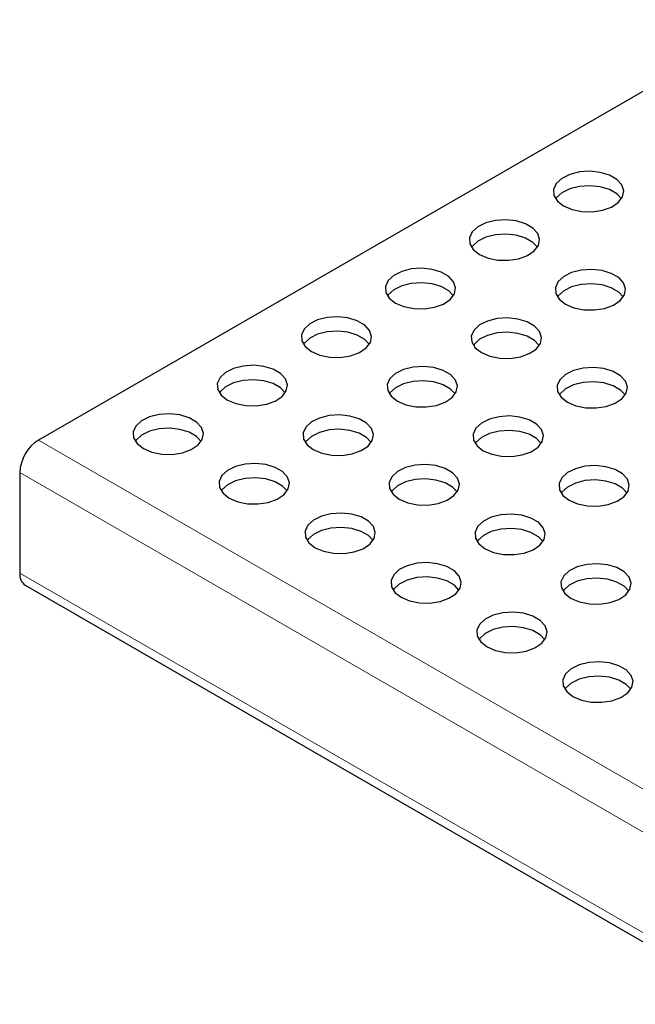
# Model space of a CAD drawing. Units: millimetres. Extents: x 0 to 420, y 0 to 297.
# Drawn here: x 38 to 52, y 94 to 116 of the extents above; entities that cross this region are included whole.
import ezdxf

# ---------------------------------------------------------------- set-up
doc = ezdxf.new("R2010")
doc.units = ezdxf.units.MM

msp = doc.modelspace()

# ---------------------------------------------------------------- linework, layer by layer
at = {"color": 7, "linetype": 'Continuous', "lineweight": 25}
for p, q in [((55.1, 116.2344), (38.5537, 106.6825)), ((38.1294, 105.9476), (38.1294, 103.6613)), ((38.2537, 103.3866), (179.5336, 21.8274))]:
    msp.add_line(p, q, dxfattribs=at)
at = {"color": 8, "linetype": 'Continuous', "lineweight": 18}
for p, q in [((38.5537, 106.6825), (179.8336, 25.1233)), ((38.1294, 105.9476), (179.4093, 24.3884)), ((38.1294, 103.6613), (179.4093, 22.1021))]:
    msp.add_line(p, q, dxfattribs=at)
at = {"color": 7, "linetype": 'Continuous', "lineweight": 25, "flags": 128}
for points in [[(50.4826, 112.0014), (50.6744, 111.9196), (50.8995, 111.8741), (51.1378, 111.869), (51.3682, 111.9046), (51.5701, 111.9779), (51.7256, 112.0822), (51.821, 112.2084), (51.8477, 112.3452), (51.8034, 112.4805), (51.6919, 112.6022), (51.5233, 112.6995), (51.3125, 112.7638), (51.0782, 112.7894), (50.8412, 112.774), (50.6226, 112.719), (50.4419, 112.6292), (50.315, 112.5126), (50.2533, 112.3796), (50.2622, 112.2421), (50.341, 112.1121), (50.4826, 112.0014)], [(51.7966, 112.1646), (51.6919, 112.2755), (51.5233, 112.3729), (51.3125, 112.4372), (51.0782, 112.4628), (50.8412, 112.4474), (50.6226, 112.3923), (50.4419, 112.3025), (50.315, 112.186), (50.2999, 112.1646)], [(48.5734, 110.8992), (48.7652, 110.8175), (48.9903, 110.772), (49.2286, 110.7668), (49.459, 110.8025), (49.6609, 110.8757), (49.8164, 110.9801), (49.9118, 111.1062), (49.9385, 111.243), (49.8942, 111.3783), (49.7827, 111.5), (49.6141, 111.5974), (49.4033, 111.6617), (49.169, 111.6873), (48.932, 111.6719), (48.7134, 111.6168), (48.5327, 111.527), (48.4058, 111.4104), (48.3441, 111.2775), (48.353, 111.1399), (48.4318, 111.01), (48.5734, 110.8992)], [(49.8874, 111.0625), (49.7827, 111.1734), (49.6141, 111.2707), (49.4033, 111.3351), (49.169, 111.3607), (48.932, 111.3452), (48.7134, 111.2902), (48.5327, 111.2004), (48.4058, 111.0838), (48.3907, 111.0625)], [(46.6642, 109.7971), (46.8561, 109.7153), (47.0811, 109.6698), (47.3194, 109.6647), (47.5498, 109.7003), (47.7517, 109.7736), (47.9073, 109.8779), (48.0026, 110.0041), (48.0293, 110.1409), (47.985, 110.2761), (47.8736, 110.3979), (47.7049, 110.4952), (47.4941, 110.5595), (47.2598, 110.5851), (47.0228, 110.5697), (46.8042, 110.5147), (46.6235, 110.4249), (46.4966, 110.3083), (46.4349, 110.1753), (46.4438, 110.0378), (46.5226, 109.9078), (46.6642, 109.7971)], [(50.525, 109.7726), (50.7169, 109.6908), (50.9419, 109.6453), (51.1802, 109.6402), (51.4106, 109.6758), (51.6125, 109.7491), (51.7681, 109.8534), (51.8634, 109.9796), (51.8901, 110.1164), (51.8458, 110.2517), (51.7344, 110.3734), (51.5657, 110.4707), (51.3549, 110.535), (51.1206, 110.5606), (50.8836, 110.5452), (50.665, 110.4902), (50.4843, 110.4004), (50.3574, 110.2838), (50.2957, 110.1508), (50.3046, 110.0133), (50.3834, 109.8833), (50.525, 109.7726)], [(47.9782, 109.9603), (47.8736, 110.0712), (47.7049, 110.1686), (47.4941, 110.2329), (47.2598, 110.2585), (47.0228, 110.2431), (46.8042, 110.188), (46.6235, 110.0982), (46.4966, 109.9817), (46.4816, 109.9603)], [(51.839, 109.9358), (51.7344, 110.0468), (51.5657, 110.1441), (51.3549, 110.2084), (51.1206, 110.234), (50.8836, 110.2186), (50.665, 110.1636), (50.4843, 110.0738), (50.3574, 109.9572), (50.3424, 109.9358)], [(44.755, 108.6949), (44.9469, 108.6132), (45.172, 108.5677), (45.4103, 108.5625), (45.6406, 108.5982), (45.8425, 108.6714), (45.9981, 108.7758), (46.0934, 108.9019), (46.1201, 109.0387), (46.0758, 109.174), (45.9644, 109.2957), (45.7957, 109.3931), (45.5849, 109.4574), (45.3506, 109.483), (45.1136, 109.4676), (44.8951, 109.4125), (44.7143, 109.3227), (44.5874, 109.2061), (44.5257, 109.0732), (44.5346, 108.9356), (44.6134, 108.8057), (44.755, 108.6949)], [(48.6158, 108.6704), (48.8077, 108.5887), (49.0328, 108.5432), (49.2711, 108.538), (49.5014, 108.5737), (49.7033, 108.6469), (49.8589, 108.7513), (49.9542, 108.8774), (49.9809, 109.0142), (49.9366, 109.1495), (49.8252, 109.2712), (49.6565, 109.3686), (49.4457, 109.4329), (49.2114, 109.4585), (48.9744, 109.4431), (48.7559, 109.388), (48.5751, 109.2982), (48.4482, 109.1817), (48.3865, 109.0487), (48.3954, 108.9111), (48.4742, 108.7812), (48.6158, 108.6704)], [(46.069, 108.8582), (45.9644, 108.9691), (45.7957, 109.0664), (45.5849, 109.1308), (45.3506, 109.1564), (45.1136, 109.1409), (44.8951, 109.0859), (44.7143, 108.9961), (44.5874, 108.8795), (44.5724, 108.8582)], [(49.9298, 108.8337), (49.8252, 108.9446), (49.6565, 109.0419), (49.4457, 109.1063), (49.2114, 109.1319), (48.9744, 109.1165), (48.7559, 109.0614), (48.5751, 108.9716), (48.4482, 108.855), (48.4332, 108.8337)], [(42.8458, 107.5928), (43.0377, 107.511), (43.2628, 107.4655), (43.5011, 107.4604), (43.7314, 107.496), (43.9333, 107.5693), (44.0889, 107.6736), (44.1842, 107.7998), (44.2109, 107.9366), (44.1666, 108.0718), (44.0552, 108.1936), (43.8866, 108.2909), (43.6757, 108.3552), (43.4414, 108.3808), (43.2044, 108.3654), (42.9859, 108.3104), (42.8051, 108.2206), (42.6782, 108.104), (42.6165, 107.971), (42.6254, 107.8335), (42.7042, 107.7035), (42.8458, 107.5928)], [(46.7066, 107.5683), (46.8985, 107.4865), (47.1236, 107.441), (47.3619, 107.4359), (47.5922, 107.4715), (47.7941, 107.5448), (47.9497, 107.6491), (48.045, 107.7753), (48.0717, 107.9121), (48.0274, 108.0474), (47.916, 108.1691), (47.7474, 108.2664), (47.5365, 108.3307), (47.3022, 108.3563), (47.0652, 108.3409), (46.8467, 108.2859), (46.6659, 108.1961), (46.539, 108.0795), (46.4773, 107.9465), (46.4862, 107.809), (46.565, 107.679), (46.7066, 107.5683)], [(50.5674, 107.5438), (50.7593, 107.462), (50.9844, 107.4166), (51.2227, 107.4114), (51.453, 107.447), (51.6549, 107.5203), (51.8105, 107.6246), (51.9058, 107.7508), (51.9325, 107.8876), (51.8882, 108.0229), (51.7768, 108.1446), (51.6082, 108.2419), (51.3973, 108.3062), (51.163, 108.3318), (50.926, 108.3164), (50.7075, 108.2614), (50.5267, 108.1716), (50.3999, 108.055), (50.3381, 107.922), (50.347, 107.7845), (50.4258, 107.6545), (50.5674, 107.5438)], [(44.1598, 107.756), (44.0552, 107.8669), (43.8866, 107.9643), (43.6757, 108.0286), (43.4414, 108.0542), (43.2044, 108.0388), (42.9859, 107.9837), (42.8051, 107.8939), (42.6782, 107.7774), (42.6632, 107.756)], [(48.0206, 107.7315), (47.916, 107.8425), (47.7474, 107.9398), (47.5365, 108.0041), (47.3022, 108.0297), (47.0652, 108.0143), (46.8467, 107.9592), (46.6659, 107.8695), (46.539, 107.7529), (46.524, 107.7315)], [(51.8814, 107.707), (51.7768, 107.818), (51.6082, 107.9153), (51.3973, 107.9796), (51.163, 108.0052), (50.926, 107.9898), (50.7075, 107.9348), (50.5267, 107.845), (50.3999, 107.7284), (50.3848, 107.707)], [(40.9366, 106.4906), (41.1285, 106.4089), (41.3536, 106.3634), (41.5919, 106.3582), (41.8222, 106.3939), (42.0241, 106.4671), (42.1797, 106.5715), (42.275, 106.6976), (42.3017, 106.8344), (42.2574, 106.9697), (42.146, 107.0914), (41.9774, 107.1888), (41.7665, 107.2531), (41.5322, 107.2787), (41.2953, 107.2633), (41.0767, 107.2082), (40.8959, 107.1184), (40.7691, 107.0018), (40.7073, 106.8689), (40.7163, 106.7313), (40.795, 106.6014), (40.9366, 106.4906)], [(44.7974, 106.4661), (44.9893, 106.3844), (45.2144, 106.3389), (45.4527, 106.3337), (45.683, 106.3694), (45.8849, 106.4426), (46.0405, 106.547), (46.1359, 106.6731), (46.1626, 106.8099), (46.1182, 106.9452), (46.0068, 107.0669), (45.8382, 107.1643), (45.6273, 107.2286), (45.393, 107.2542), (45.1561, 107.2388), (44.9375, 107.1837), (44.7567, 107.0939), (44.6299, 106.9774), (44.5681, 106.8444), (44.5771, 106.7068), (44.6558, 106.5769), (44.7974, 106.4661)], [(48.6582, 106.4416), (48.8501, 106.3599), (49.0752, 106.3144), (49.3135, 106.3093), (49.5438, 106.3449), (49.7457, 106.4181), (49.9013, 106.5225), (49.9967, 106.6486), (50.0234, 106.7854), (49.979, 106.9207), (49.8676, 107.0424), (49.699, 107.1398), (49.4881, 107.2041), (49.2538, 107.2297), (49.0169, 107.2143), (48.7983, 107.1592), (48.6175, 107.0694), (48.4907, 106.9529), (48.4289, 106.8199), (48.4379, 106.6823), (48.5166, 106.5524), (48.6582, 106.4416)], [(42.2506, 106.6539), (42.146, 106.7648), (41.9774, 106.8621), (41.7665, 106.9265), (41.5322, 106.9521), (41.2953, 106.9366), (41.0767, 106.8816), (40.8959, 106.7918), (40.7691, 106.6752), (40.754, 106.6539)], [(46.1114, 106.6294), (46.0068, 106.7403), (45.8382, 106.8376), (45.6273, 106.902), (45.393, 106.9276), (45.1561, 106.9121), (44.9375, 106.8571), (44.7567, 106.7673), (44.6299, 106.6507), (44.6148, 106.6294)], [(49.9722, 106.6049), (49.8676, 106.7158), (49.699, 106.8132), (49.4881, 106.8775), (49.2538, 106.9031), (49.0169, 106.8877), (48.7983, 106.8326), (48.6175, 106.7428), (48.4907, 106.6262), (48.4756, 106.6049)], [(42.8882, 105.364), (43.0801, 105.2822), (43.3052, 105.2367), (43.5435, 105.2316), (43.7738, 105.2672), (43.9758, 105.3405), (44.1313, 105.4448), (44.2267, 105.571), (44.2534, 105.7078), (44.209, 105.8431), (44.0976, 105.9648), (43.929, 106.0621), (43.7181, 106.1264), (43.4838, 106.152), (43.2469, 106.1366), (43.0283, 106.0816), (42.8475, 105.9918), (42.7207, 105.8752), (42.659, 105.7422), (42.6679, 105.6047), (42.7466, 105.4747), (42.8882, 105.364)], [(46.749, 105.3395), (46.9409, 105.2577), (47.166, 105.2122), (47.4043, 105.2071), (47.6346, 105.2427), (47.8366, 105.316), (47.9921, 105.4203), (48.0875, 105.5465), (48.1142, 105.6833), (48.0698, 105.8186), (47.9584, 105.9403), (47.7898, 106.0376), (47.5789, 106.1019), (47.3446, 106.1275), (47.1077, 106.1121), (46.8891, 106.0571), (46.7083, 105.9673), (46.5815, 105.8507), (46.5198, 105.7177), (46.5287, 105.5802), (46.6074, 105.4502), (46.749, 105.3395)], [(50.6098, 105.315), (50.8017, 105.2332), (51.0268, 105.1878), (51.2651, 105.1826), (51.4954, 105.2182), (51.6974, 105.2915), (51.8529, 105.3958), (51.9483, 105.522), (51.975, 105.6588), (51.9306, 105.7941), (51.8192, 105.9158), (51.6506, 106.0131), (51.4398, 106.0774), (51.2054, 106.103), (50.9685, 106.0876), (50.7499, 106.0326), (50.5692, 105.9428), (50.4423, 105.8262), (50.3806, 105.6932), (50.3895, 105.5557), (50.4682, 105.4257), (50.6098, 105.315)], [(44.2022, 105.5272), (44.0976, 105.6381), (43.929, 105.7355), (43.7181, 105.7998), (43.4838, 105.8254), (43.2469, 105.81), (43.0283, 105.7549), (42.8475, 105.6652), (42.7207, 105.5486), (42.7056, 105.5272)], [(48.063, 105.5027), (47.9584, 105.6137), (47.7898, 105.711), (47.5789, 105.7753), (47.3446, 105.8009), (47.1077, 105.7855), (46.8891, 105.7305), (46.7083, 105.6407), (46.5815, 105.5241), (46.5664, 105.5027)], [(51.9238, 105.4782), (51.8192, 105.5892), (51.6506, 105.6865), (51.4398, 105.7508), (51.2054, 105.7764), (50.9685, 105.761), (50.7499, 105.706), (50.5692, 105.6162), (50.4423, 105.4996), (50.4272, 105.4782)], [(44.8399, 104.2373), (45.0317, 104.1556), (45.2568, 104.1101), (45.4951, 104.105), (45.7255, 104.1406), (45.9274, 104.2138), (46.0829, 104.3182), (46.1783, 104.4443), (46.205, 104.5811), (46.1606, 104.7164), (46.0492, 104.8381), (45.8806, 104.9355), (45.6698, 104.9998), (45.4354, 105.0254), (45.1985, 105.01), (44.9799, 104.9549), (44.7992, 104.8651), (44.6723, 104.7486), (44.6106, 104.6156), (44.6195, 104.478), (44.6982, 104.3481), (44.8399, 104.2373)], [(48.7007, 104.2128), (48.8925, 104.1311), (49.1176, 104.0856), (49.3559, 104.0805), (49.5863, 104.1161), (49.7882, 104.1893), (49.9437, 104.2937), (50.0391, 104.4199), (50.0658, 104.5567), (50.0214, 104.6919), (49.91, 104.8136), (49.7414, 104.911), (49.5306, 104.9753), (49.2963, 105.0009), (49.0593, 104.9855), (48.8407, 104.9304), (48.66, 104.8406), (48.5331, 104.7241), (48.4714, 104.5911), (48.4803, 104.4535), (48.559, 104.3236), (48.7007, 104.2128)], [(46.1539, 104.4006), (46.0492, 104.5115), (45.8806, 104.6088), (45.6698, 104.6732), (45.4354, 104.6988), (45.1985, 104.6834), (44.9799, 104.6283), (44.7992, 104.5385), (44.6723, 104.4219), (44.6572, 104.4006)], [(50.0147, 104.3761), (49.91, 104.487), (49.7414, 104.5844), (49.5306, 104.6487), (49.2963, 104.6743), (49.0593, 104.6589), (48.8407, 104.6038), (48.66, 104.514), (48.5331, 104.3975), (48.518, 104.3761)], [(46.7915, 103.1107), (46.9833, 103.0289), (47.2084, 102.9835), (47.4467, 102.9783), (47.6771, 103.0139), (47.879, 103.0872), (48.0345, 103.1915), (48.1299, 103.3177), (48.1566, 103.4545), (48.1123, 103.5898), (48.0008, 103.7115), (47.8322, 103.8088), (47.6214, 103.8731), (47.3871, 103.8987), (47.1501, 103.8833), (46.9315, 103.8283), (46.7508, 103.7385), (46.6239, 103.6219), (46.5622, 103.4889), (46.5711, 103.3514), (46.6499, 103.2214), (46.7915, 103.1107)], [(50.6523, 103.0862), (50.8441, 103.0044), (51.0692, 102.959), (51.3075, 102.9538), (51.5379, 102.9894), (51.7398, 103.0627), (51.8953, 103.167), (51.9907, 103.2932), (52.0174, 103.43), (51.9731, 103.5653), (51.8616, 103.687), (51.693, 103.7843), (51.4822, 103.8487), (51.2479, 103.8742), (51.0109, 103.8588), (50.7923, 103.8038), (50.6116, 103.714), (50.4847, 103.5974), (50.423, 103.4645), (50.4319, 103.3269), (50.5107, 103.1969), (50.6523, 103.0862)], [(48.1055, 103.2739), (48.0008, 103.3849), (47.8322, 103.4822), (47.6214, 103.5465), (47.3871, 103.5721), (47.1501, 103.5567), (46.9315, 103.5017), (46.7508, 103.4119), (46.6239, 103.2953), (46.6088, 103.2739)], [(51.9663, 103.2494), (51.8616, 103.3604), (51.693, 103.4577), (51.4822, 103.522), (51.2479, 103.5476), (51.0109, 103.5322), (50.7923, 103.4772), (50.6116, 103.3874), (50.4847, 103.2708), (50.4696, 103.2494)], [(48.7431, 101.984), (48.935, 101.9023), (49.16, 101.8568), (49.3983, 101.8517), (49.6287, 101.8873), (49.8306, 101.9605), (49.9861, 102.0649), (50.0815, 102.1911), (50.1082, 102.3279), (50.0639, 102.4631), (49.9524, 102.5848), (49.7838, 102.6822), (49.573, 102.7465), (49.3387, 102.7721), (49.1017, 102.7567), (48.8831, 102.7016), (48.7024, 102.6118), (48.5755, 102.4953), (48.5138, 102.3623), (48.5227, 102.2247), (48.6015, 102.0948), (48.7431, 101.984)], [(50.0571, 102.1473), (49.9524, 102.2582), (49.7838, 102.3556), (49.573, 102.4199), (49.3387, 102.4455), (49.1017, 102.4301), (48.8831, 102.375), (48.7024, 102.2852), (48.5755, 102.1687), (48.5605, 102.1473)], [(50.6947, 100.8574), (50.8866, 100.7756), (51.1117, 100.7302), (51.35, 100.725), (51.5803, 100.7607), (51.7822, 100.8339), (51.9378, 100.9382), (52.0331, 101.0644), (52.0598, 101.2012), (52.0155, 101.3365), (51.9041, 101.4582), (51.7354, 101.5555), (51.5246, 101.6199), (51.2903, 101.6455), (51.0533, 101.63), (50.8348, 101.575), (50.654, 101.4852), (50.5271, 101.3686), (50.4654, 101.2357), (50.4743, 101.0981), (50.5531, 100.9681), (50.6947, 100.8574)], [(52.0087, 101.0206), (51.9041, 101.1316), (51.7354, 101.2289), (51.5246, 101.2932), (51.2903, 101.3188), (51.0533, 101.3034), (50.8348, 101.2484), (50.654, 101.1586), (50.5271, 101.042), (50.5121, 101.0206)]]:
    msp.add_lwpolyline(points, dxfattribs=at)
at = {"color": 7, "linetype": 'Continuous', "lineweight": 25}
for centre, radius, start, end in [((39.0505, 105.9057), 0.9221, 122.60548, 177.39452), ((38.4234, 103.6288), 0.2958, 173.70115, 234.98667)]:
    msp.add_arc(centre, radius, start, end, dxfattribs=at)

doc.saveas('drawing.dxf')
